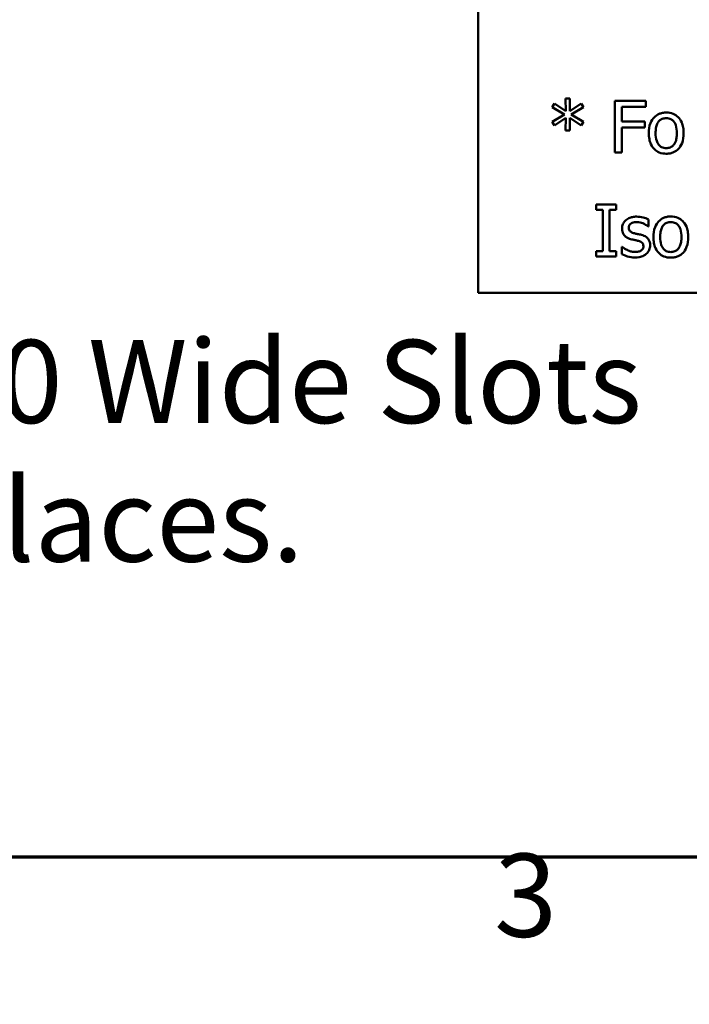
# Model space of a CAD drawing. Units: inches. Extents: x 0.05 to 2.15, y -0.02 to 1.68.
# Drawn here: x 0.73 to 0.86, y 0.02 to 0.21 of the extents above; entities that cross this region are included whole.
import ezdxf

# ---------------------------------------------------------------- set-up
doc = ezdxf.new("R2010")
doc.units = ezdxf.units.IN
doc.header["$LTSCALE"] = 0.1
doc.header["$MEASUREMENT"] = 0
doc.layers.get('0').update_dxf_attribs({"lineweight": 25})
for name, color, linetype, lineweight in [('Border (ANSI)', 7, 'Continuous', 70), ('Dimension (ANSI)', 7, 'Continuous', 25), ('Visible (ANSI)', 7, 'Continuous', 50)]:
    doc.layers.add(name, color=color, linetype=linetype, lineweight=lineweight)
doc.styles.add('Note Text (ANSI)', font='tahoma.ttf')
doc.dimstyles.new('Default (ANSI)', dxfattribs={"dimscale": 0.1, "dimtxt": 0.16, "dimasz": 0.098425, "dimexe": 0.125, "dimexo": 0.0625, "dimgap": 0.031496, "dimtad": 0, "dimtih": 1, "dimtoh": 1, "dimrnd": 1e-08, "dimzin": 0, "dimdsep": 46, "dimtxsty": 'Note Text (ANSI)', "dimcen": 0.09, "dimdle": 0.393701, "dimclrd": 256, "dimclre": 256, "dimclrt": 256, "dimadec": 0, "dimazin": 1, "dimtfac": 0.75, "dimtofl": 0, "dimtmove": 0, "dimatfit": 3, "dimfxl": 1, "dimtolj": 1, "dimtzin": 4, "dimlwd": -1, "dimlwe": -1, "dimarcsym": 0})

# ---------------------------------------------------------------- blocks, each defined once
blk = doc.blocks.new('Borders Default Border')
at = {"layer": 'Border (ANSI)', "flags": 128}
blk.add_lwpolyline([(0.75, 0.5), (0.75, 16.5), (21.25, 16.5), (21.25, 0.5), (0.75, 0.5)], dxfattribs=at)
at = {"layer": 'Border (ANSI)', "insert": (8.2002, 0.2966), "char_height": 0.16, "attachment_point": 7, "style": 'Note Text (ANSI)'}
blk.add_mtext('3', dxfattribs=at)
blk = doc.blocks.new('*D37')
at = {"layer": 'Defpoints', "color": 0, "transparency": 16777216}
for p in [(0.47325, 0.19442), (0.50658, 0.19442), (0.47325, 0.13844)]:
    blk.add_point(p, dxfattribs=at)
at = {"layer": 'Dimension (ANSI)', "transparency": 16777216}
for p, q in [((0.47325, 0.18817), (0.47325, 0.12594)), ((0.50658, 0.18817), (0.50658, 0.12594)), ((0.48309, 0.13844), (0.49674, 0.13844)), ((0.50658, 0.13844), (0.6914, 0.13844))]:
    blk.add_line(p, q, dxfattribs=at)
for points in [[(0.48309, 0.14008), (0.48309, 0.1368), (0.47325, 0.13844)], [(0.49674, 0.14008), (0.49674, 0.1368), (0.50658, 0.13844)]]:
    blk.add_solid(points, dxfattribs=at)
at = {"layer": 'Dimension (ANSI)', "transparency": 16777216, "insert": (0.69455, 0.14955), "char_height": 0.016, "attachment_point": 1, "style": 'Note Text (ANSI)'}
blk.add_mtext('\\A1;\\fTahoma|b0|i0;0.50 Wide Slots \\P\\fTahoma|b0|i0;4 Places.', dxfattribs=at)

msp = doc.modelspace()

# ---------------------------------------------------------------- linework, layer by layer
at = {"layer": 'Visible (ANSI)'}
for p, q in [((0.81691, 0.40864), (0.81691, 0.15864)), ((0.8346, 0.19604), (0.83376, 0.19604)), ((0.83376, 0.19604), (0.83381, 0.19359)), ((0.83455, 0.19359), (0.8346, 0.19604)), ((0.84921, 0.1956), (0.84323, 0.1956)), ((0.84323, 0.1956), (0.84323, 0.1856)), ((0.84921, 0.19441), (0.84921, 0.1956)), ((0.83162, 0.19506), (0.83118, 0.19432)), ((0.83118, 0.19432), (0.83355, 0.19294)), ((0.83381, 0.19359), (0.83162, 0.19506)), ((0.83675, 0.19505), (0.83455, 0.19359)), ((0.83481, 0.19294), (0.83719, 0.19432)), ((0.83719, 0.19432), (0.83675, 0.19505)), ((0.84456, 0.19159), (0.84456, 0.19441)), ((0.84456, 0.19441), (0.84921, 0.19441)), ((0.83355, 0.19294), (0.83118, 0.19154)), ((0.83118, 0.19154), (0.83162, 0.19081)), ((0.83162, 0.19081), (0.8338, 0.19227)), ((0.8338, 0.19227), (0.83376, 0.18983)), ((0.8346, 0.18983), (0.83455, 0.19227)), ((0.83455, 0.19227), (0.83675, 0.19082)), ((0.83719, 0.19155), (0.83481, 0.19294)), ((0.83675, 0.19082), (0.83719, 0.19155)), ((0.84902, 0.19159), (0.84456, 0.19159)), ((0.84902, 0.19041), (0.84902, 0.19159)), ((0.83376, 0.18983), (0.8346, 0.18983)), ((0.84456, 0.1856), (0.84456, 0.19041)), ((0.84456, 0.19041), (0.84902, 0.19041)), ((0.84323, 0.1856), (0.84456, 0.1856)), ((0.83964, 0.1756), (0.83964, 0.17458)), ((0.84351, 0.1756), (0.83964, 0.1756)), ((0.83964, 0.17458), (0.84091, 0.17458)), ((0.84091, 0.17458), (0.84091, 0.16662)), ((0.84224, 0.16662), (0.84224, 0.17458)), ((0.84224, 0.17458), (0.84351, 0.17458)), ((0.84351, 0.17458), (0.84351, 0.1756)), ((0.84974, 0.17138), (0.84974, 0.17274)), ((0.84968, 0.17138), (0.84974, 0.17138)), ((0.84466, 0.16747), (0.84459, 0.16747)), ((0.84459, 0.16747), (0.84459, 0.16605)), ((0.83964, 0.16662), (0.83964, 0.1656)), ((0.84091, 0.16662), (0.83964, 0.16662)), ((0.83964, 0.1656), (0.84351, 0.1656)), ((0.84351, 0.16662), (0.84224, 0.16662)), ((0.84351, 0.1656), (0.84351, 0.16662)), ((0.81691, 0.15864), (1.16191, 0.15864))]:
    msp.add_line(p, q, dxfattribs=at)
for points, knots in [([(0.85313, 0.19331), (0.85288, 0.19331), (0.85264, 0.19329), (0.85217, 0.1932), (0.85196, 0.19313), (0.85138, 0.19288), (0.85106, 0.19265), (0.85054, 0.19211), (0.85028, 0.19176), (0.84985, 0.19065), (0.84977, 0.18999), (0.84977, 0.18935)], [-0.01965671, -0.01965671, -0.01965671, -0.01965671, -0.01669586, -0.01669586, -0.01392111, -0.01392111, -0.0090665, -0.0090665, -0.00487493, -0.00487493, 0, 0, 0, 0]), ([(0.85647, 0.18935), (0.85647, 0.18972), (0.85645, 0.19009), (0.85633, 0.19078), (0.85624, 0.19109), (0.85591, 0.19186), (0.85566, 0.19219), (0.85513, 0.19271), (0.85482, 0.19292), (0.85404, 0.19324), (0.85358, 0.19331), (0.85313, 0.19331)], [-0.01279881, -0.01279881, -0.01279881, -0.01279881, -0.01084308, -0.01084308, -0.00911669, -0.00911669, -0.00642887, -0.00642887, -0.00348083, -0.00348083, 0, 0, 0, 0]), ([(0.85108, 0.18935), (0.85108, 0.18968), (0.8511, 0.19001), (0.8512, 0.1906), (0.85127, 0.19087), (0.85148, 0.19134), (0.85161, 0.19154), (0.85195, 0.19188), (0.85213, 0.192), (0.85259, 0.19218), (0.85286, 0.19223), (0.85313, 0.19223)], [-0.01002331, -0.01002331, -0.01002331, -0.01002331, -0.00761578, -0.00761578, -0.00564033, -0.00564033, -0.00377165, -0.00377165, -0.00205958, -0.00205958, 0, 0, 0, 0]), ([(0.85313, 0.19223), (0.85329, 0.19223), (0.85346, 0.19221), (0.85376, 0.19214), (0.85391, 0.19209), (0.85424, 0.19192), (0.85442, 0.19178), (0.85471, 0.19144), (0.85486, 0.19121), (0.85512, 0.19039), (0.85517, 0.18985), (0.85517, 0.18935)], [-0.01323379, -0.01323379, -0.01323379, -0.01323379, -0.01120743, -0.01120743, -0.00933835, -0.00933835, -0.00654607, -0.00654607, -0.00378555, -0.00378555, 0, 0, 0, 0]), ([(0.84977, 0.18935), (0.84977, 0.18897), (0.8498, 0.18858), (0.84994, 0.18787), (0.85003, 0.18755), (0.85038, 0.18678), (0.85064, 0.18646), (0.85113, 0.18598), (0.85144, 0.18577), (0.85222, 0.18545), (0.85267, 0.18539), (0.85313, 0.18539)], [-0.0121646, -0.0121646, -0.0121646, -0.0121646, -0.01035839, -0.01035839, -0.00875016, -0.00875016, -0.00639129, -0.00639129, -0.0034892, -0.0034892, 0, 0, 0, 0]), ([(0.85313, 0.18647), (0.85297, 0.18647), (0.85281, 0.18649), (0.85251, 0.18655), (0.85237, 0.1866), (0.85204, 0.18676), (0.85186, 0.1869), (0.8515, 0.18732), (0.85137, 0.1876), (0.85113, 0.18832), (0.85108, 0.18885), (0.85108, 0.18935)], [-0.008854708, -0.008854708, -0.008854708, -0.008854708, -0.007920785, -0.007920785, -0.007055291, -0.007055291, -0.005719133, -0.005719133, -0.003789944, -0.003789944, 0, 0, 0, 0]), ([(0.85517, 0.18935), (0.85517, 0.18902), (0.85515, 0.18868), (0.85505, 0.1881), (0.85498, 0.18783), (0.85473, 0.18729), (0.85458, 0.1871), (0.85429, 0.18682), (0.85411, 0.1867), (0.85366, 0.18651), (0.85339, 0.18647), (0.85313, 0.18647)], [-0.007603965, -0.007603965, -0.007603965, -0.007603965, -0.006225798, -0.006225798, -0.005089171, -0.005089171, -0.003724312, -0.003724312, -0.002025657, -0.002025657, 0, 0, 0, 0]), ([(0.85313, 0.18539), (0.85338, 0.18539), (0.85363, 0.18541), (0.8541, 0.1855), (0.85433, 0.18557), (0.8549, 0.18582), (0.85521, 0.18605), (0.85571, 0.18657), (0.85597, 0.18692), (0.8564, 0.18804), (0.85647, 0.1887), (0.85647, 0.18935)], [-0.02034226, -0.02034226, -0.02034226, -0.02034226, -0.01714141, -0.01714141, -0.01415887, -0.01415887, -0.00911935, -0.00911935, -0.00490224, -0.00490224, 0, 0, 0, 0]), ([(0.84742, 0.17328), (0.84716, 0.17328), (0.84689, 0.17326), (0.8464, 0.17316), (0.84617, 0.17309), (0.84561, 0.17283), (0.84537, 0.17264), (0.84503, 0.17229), (0.84489, 0.17208), (0.84467, 0.17157), (0.84463, 0.17128), (0.84463, 0.17099)], [-0.00820501, -0.00820501, -0.00820501, -0.00820501, -0.007008026, -0.007008026, -0.005929829, -0.005929829, -0.00421372, -0.00421372, -0.002233506, -0.002233506, 0, 0, 0, 0]), ([(0.84974, 0.17274), (0.84937, 0.17294), (0.84896, 0.17306), (0.84827, 0.17323), (0.84785, 0.17328), (0.84742, 0.17328)], [-0.005435441, -0.005435441, -0.005435441, -0.005435441, -0.00323563, -0.00323563, 0, 0, 0, 0]), ([(0.85401, 0.17331), (0.85377, 0.17331), (0.85352, 0.17329), (0.85306, 0.1732), (0.85284, 0.17313), (0.85226, 0.17288), (0.85194, 0.17265), (0.85143, 0.17211), (0.85116, 0.17176), (0.85074, 0.17065), (0.85066, 0.16999), (0.85066, 0.16935)], [-0.01965671, -0.01965671, -0.01965671, -0.01965671, -0.01669586, -0.01669586, -0.01392111, -0.01392111, -0.0090665, -0.0090665, -0.00487493, -0.00487493, 0, 0, 0, 0]), ([(0.85736, 0.16935), (0.85736, 0.16972), (0.85733, 0.17009), (0.85721, 0.17078), (0.85712, 0.17109), (0.8568, 0.17186), (0.85654, 0.17219), (0.85602, 0.17271), (0.8557, 0.17292), (0.85492, 0.17324), (0.85447, 0.17331), (0.85401, 0.17331)], [-0.01279881, -0.01279881, -0.01279881, -0.01279881, -0.01084308, -0.01084308, -0.00911669, -0.00911669, -0.00642887, -0.00642887, -0.00348083, -0.00348083, 0, 0, 0, 0]), ([(0.84463, 0.17099), (0.84463, 0.17079), (0.84465, 0.1706), (0.84474, 0.17023), (0.84481, 0.17006), (0.84505, 0.16965), (0.84522, 0.16949), (0.84563, 0.16919), (0.84595, 0.16905), (0.84626, 0.16896)], [-0.005574829, -0.005574829, -0.005574829, -0.005574829, -0.004690895, -0.004690895, -0.003864241, -0.003864241, -0.002527423, -0.002527423, 0, 0, 0, 0]), ([(0.84592, 0.17116), (0.84592, 0.17124), (0.84592, 0.17131), (0.84595, 0.17145), (0.84597, 0.17152), (0.84605, 0.17168), (0.84611, 0.17177), (0.84634, 0.17197), (0.8465, 0.17204), (0.84685, 0.17218), (0.84712, 0.17222), (0.8474, 0.17222)], [-0.003778487, -0.003778487, -0.003778487, -0.003778487, -0.003495811, -0.003495811, -0.003233688, -0.003233688, -0.002814831, -0.002814831, -0.002097019, -0.002097019, 0, 0, 0, 0]), ([(0.84699, 0.17008), (0.84676, 0.17014), (0.84653, 0.17022), (0.84629, 0.17036), (0.8462, 0.17042), (0.84607, 0.17056), (0.84602, 0.17064), (0.84593, 0.17087), (0.84592, 0.17102), (0.84592, 0.17116)], [-0.004989086, -0.004989086, -0.004989086, -0.004989086, -0.00262464, -0.00262464, -0.00183205, -0.00183205, -0.001097712, -0.001097712, 0, 0, 0, 0]), ([(0.8474, 0.17222), (0.84794, 0.17222), (0.84836, 0.17209), (0.84899, 0.17185), (0.84935, 0.17164), (0.84968, 0.17138)], [-0.00516103, -0.00516103, -0.00516103, -0.00516103, -0.00318703, -0.00318703, 0, 0, 0, 0]), ([(0.85196, 0.16935), (0.85196, 0.16968), (0.85198, 0.17001), (0.85208, 0.1706), (0.85215, 0.17087), (0.85236, 0.17134), (0.8525, 0.17154), (0.85283, 0.17188), (0.85301, 0.172), (0.85347, 0.17218), (0.85374, 0.17223), (0.85401, 0.17223)], [-0.01002331, -0.01002331, -0.01002331, -0.01002331, -0.00761578, -0.00761578, -0.00564033, -0.00564033, -0.00377165, -0.00377165, -0.00205958, -0.00205958, 0, 0, 0, 0]), ([(0.85401, 0.17223), (0.85418, 0.17223), (0.85434, 0.17221), (0.85465, 0.17214), (0.85479, 0.17209), (0.85513, 0.17192), (0.8553, 0.17178), (0.85559, 0.17144), (0.85574, 0.17121), (0.85601, 0.17039), (0.85605, 0.16985), (0.85605, 0.16935)], [-0.01323379, -0.01323379, -0.01323379, -0.01323379, -0.01120743, -0.01120743, -0.00933835, -0.00933835, -0.00654607, -0.00654607, -0.00378555, -0.00378555, 0, 0, 0, 0]), ([(0.84626, 0.16896), (0.84659, 0.16887), (0.84689, 0.16881), (0.84718, 0.16875), (0.84742, 0.1687), (0.84762, 0.16865)], [-0.002275774, -0.002275774, -0.002275774, -0.002275774, -0.001540068, -0.001540068, 0, 0, 0, 0]), ([(0.84835, 0.16977), (0.8481, 0.16983), (0.84786, 0.16988), (0.84741, 0.16997), (0.8472, 0.17002), (0.84699, 0.17008)], [-0.003503239, -0.003503239, -0.003503239, -0.003503239, -0.001603693, -0.001603693, 0, 0, 0, 0]), ([(0.85002, 0.16776), (0.85002, 0.16797), (0.85, 0.16818), (0.8499, 0.16856), (0.84983, 0.16873), (0.84967, 0.16899), (0.84953, 0.16918), (0.849, 0.16956), (0.84867, 0.16969), (0.84835, 0.16977)], [-0.01275513, -0.01275513, -0.01275513, -0.01275513, -0.00862988, -0.00862988, -0.00499032, -0.00499032, -0.00257152, -0.00257152, 0, 0, 0, 0]), ([(0.85066, 0.16935), (0.85066, 0.16897), (0.85069, 0.16858), (0.85082, 0.16787), (0.85092, 0.16755), (0.85127, 0.16678), (0.85152, 0.16646), (0.85201, 0.16598), (0.85232, 0.16577), (0.8531, 0.16545), (0.85355, 0.16539), (0.85401, 0.16539)], [-0.0121646, -0.0121646, -0.0121646, -0.0121646, -0.01035839, -0.01035839, -0.00875016, -0.00875016, -0.00639129, -0.00639129, -0.0034892, -0.0034892, 0, 0, 0, 0]), ([(0.85401, 0.16647), (0.85385, 0.16647), (0.85369, 0.16649), (0.85339, 0.16655), (0.85326, 0.1666), (0.85292, 0.16676), (0.85274, 0.1669), (0.85238, 0.16732), (0.85225, 0.1676), (0.85201, 0.16832), (0.85196, 0.16885), (0.85196, 0.16935)], [-0.008854708, -0.008854708, -0.008854708, -0.008854708, -0.007920785, -0.007920785, -0.007055291, -0.007055291, -0.005719133, -0.005719133, -0.003789944, -0.003789944, 0, 0, 0, 0]), ([(0.85401, 0.16539), (0.85426, 0.16539), (0.85451, 0.16541), (0.85499, 0.1655), (0.85521, 0.16557), (0.85578, 0.16582), (0.8561, 0.16605), (0.8566, 0.16657), (0.85685, 0.16692), (0.85728, 0.16804), (0.85736, 0.1687), (0.85736, 0.16935)], [-0.02034226, -0.02034226, -0.02034226, -0.02034226, -0.01714141, -0.01714141, -0.01415887, -0.01415887, -0.00911935, -0.00911935, -0.00490224, -0.00490224, 0, 0, 0, 0]), ([(0.85605, 0.16935), (0.85605, 0.16902), (0.85603, 0.16868), (0.85593, 0.1681), (0.85586, 0.16783), (0.85561, 0.16729), (0.85546, 0.1671), (0.85518, 0.16682), (0.85499, 0.1667), (0.85454, 0.16651), (0.85428, 0.16647), (0.85401, 0.16647)], [-0.007603965, -0.007603965, -0.007603965, -0.007603965, -0.006225798, -0.006225798, -0.005089171, -0.005089171, -0.003724312, -0.003724312, -0.002025657, -0.002025657, 0, 0, 0, 0]), ([(0.84562, 0.16686), (0.84528, 0.16702), (0.84521, 0.16706), (0.84491, 0.16727), (0.84478, 0.16737), (0.84466, 0.16747)], [-0.002779881, -0.002779881, -0.002779881, -0.002779881, -0.001183196, -0.001183196, 0, 0, 0, 0]), ([(0.84713, 0.16648), (0.84673, 0.16648), (0.84644, 0.16656), (0.84609, 0.16666), (0.84585, 0.16675), (0.84562, 0.16686)], [-0.002805632, -0.002805632, -0.002805632, -0.002805632, -0.001910205, -0.001910205, 0, 0, 0, 0]), ([(0.84762, 0.16865), (0.84785, 0.16859), (0.84808, 0.16852), (0.84839, 0.16835), (0.84847, 0.16829), (0.84858, 0.16817), (0.84863, 0.16809), (0.84871, 0.16787), (0.84873, 0.16773), (0.84873, 0.16759)], [-0.002931032, -0.002931032, -0.002931032, -0.002931032, -0.002262347, -0.002262347, -0.001797752, -0.001797752, -0.001057575, -0.001057575, 0, 0, 0, 0]), ([(0.84873, 0.16759), (0.84873, 0.16748), (0.84872, 0.16736), (0.84867, 0.16714), (0.84863, 0.16707), (0.84852, 0.1669), (0.8484, 0.16681), (0.84828, 0.16673)], [-0.002037219, -0.002037219, -0.002037219, -0.002037219, -0.001560461, -0.001560461, -0.001073446, -0.001073446, 0, 0, 0, 0]), ([(0.84926, 0.1661), (0.84939, 0.16621), (0.8495, 0.16633), (0.84972, 0.16662), (0.8498, 0.16677), (0.84996, 0.16717), (0.85002, 0.16746), (0.85002, 0.16776)], [-0.004121214, -0.004121214, -0.004121214, -0.004121214, -0.00328399, -0.00328399, -0.002300372, -0.002300372, 0, 0, 0, 0]), ([(0.84459, 0.16605), (0.84501, 0.16583), (0.84551, 0.16567), (0.84613, 0.16548), (0.84661, 0.16542), (0.84708, 0.16542)], [-0.004950413, -0.004950413, -0.004950413, -0.004950413, -0.00363808, -0.00363808, 0, 0, 0, 0]), ([(0.84708, 0.16542), (0.8478, 0.16542), (0.84818, 0.16553), (0.84869, 0.16571), (0.84899, 0.16587), (0.84926, 0.1661)], [-0.004088433, -0.004088433, -0.004088433, -0.004088433, -0.002674587, -0.002674587, 0, 0, 0, 0]), ([(0.84828, 0.16673), (0.84822, 0.16669), (0.84815, 0.16665), (0.84796, 0.16659), (0.84784, 0.16656), (0.84756, 0.16651), (0.84735, 0.16648), (0.84713, 0.16648)], [-0.002383696, -0.002383696, -0.002383696, -0.002383696, -0.002105056, -0.002105056, -0.001641003, -0.001641003, 0, 0, 0, 0])]:
    msp.add_open_spline(points, degree=3, knots=knots, dxfattribs=at)

# ---------------------------------------------------------------- block references
at = {"xscale": 0.1, "yscale": 0.1, "zscale": 0.1}
msp.add_blockref('Borders Default Border', (0, 0), dxfattribs=at)

# ---------------------------------------------------------------- dimensions: what is measured, and where the dimension line sits
at = {"layer": 'Dimension (ANSI)'}
dim = msp.add_linear_dim(base=(0.47325, 0.13844), p1=(0.50658, 0.19442), p2=(0.47325, 0.19442), angle=180, text='\\fTahoma|b0|i0;<> Wide Slots \\P\\fTahoma|b0|i0;4 Places.', dimstyle='Default (ANSI)', override={"dimgap": 0.031496, "dimtih": 0, "dimtoh": 0, "dimdec": 2, "dimlfac": 15, "dimtol": 0, "dimlim": 0, "dimtp": 0, "dimtm": 0, "dimtdec": 2, "dimatfit": 2, "dimtvp": -0.25}, dxfattribs=at)
dim.commit()
dim.dimension.update_dxf_attribs({"geometry": '*D37', "text_midpoint": (0.76964, 0.13844), "dimtype": 160})

doc.saveas('drawing.dxf')
